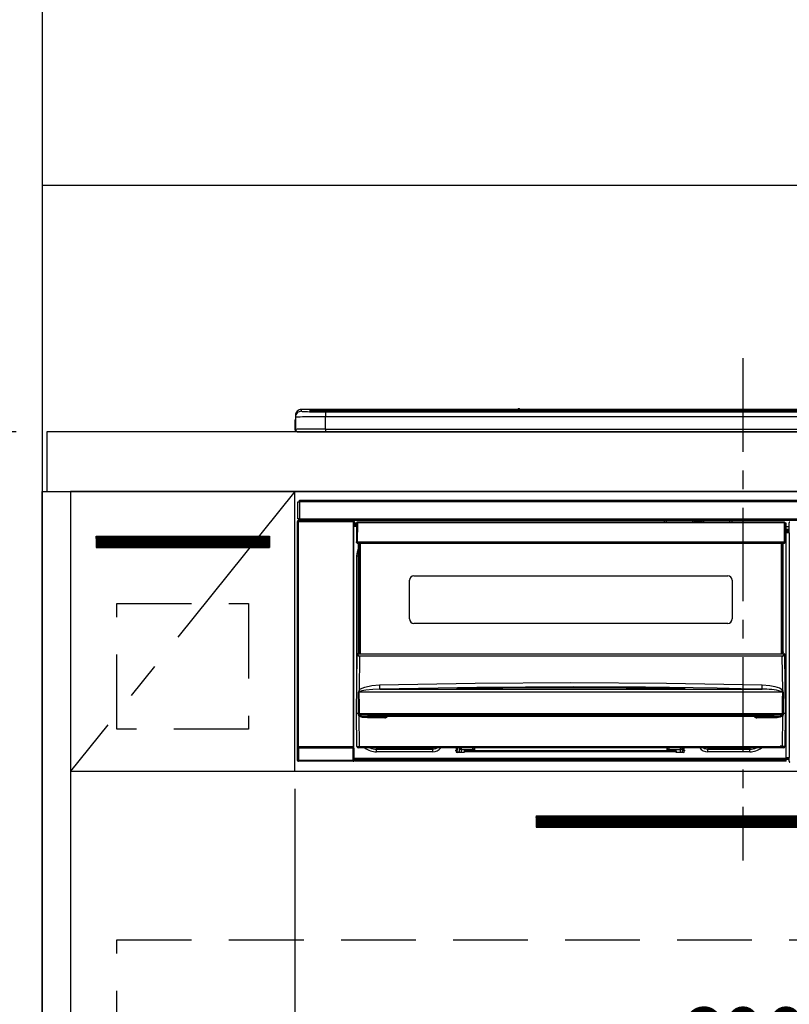
# Model space of a CAD drawing. Extents: x 55896 to 82369, y -13 to 8857.
# Drawn here: x 57664 to 58179, y 2541 to 3199 of the extents above; entities that cross this region are included whole.
import ezdxf

# ---------------------------------------------------------------- set-up
doc = ezdxf.new("R2010")
doc.units = 0
doc.header["$LTSCALE"] = 50
doc.header["$MEASUREMENT"] = 0
doc.linetypes.add('CENTER', pattern=[2, 1.25, -0.25, 0.25, -0.25])
doc.linetypes.add('HIDDEN', pattern=[0.375, 0.25, -0.125])
doc.layers.get('0').update_dxf_attribs({"linetype": 'CONTINUOUS'})
doc.layers.get('DEFPOINTS').update_dxf_attribs({"color": 146, "linetype": 'CONTINUOUS'})
for name, color, linetype in [('111-壁仕上', 3, 'CONTINUOUS'), ('120-キャビネット（外）', 7, 'CONTINUOUS'), ('121-キャビネット（中）', 253, 'HIDDEN'), ('122-扉', 6, 'CONTINUOUS'), ('123-扉向き', 231, 'CENTER'), ('126-甲板', 2, 'CONTINUOUS'), ('150-機器', 8, 'CONTINUOUS'), ('166-寸法B', 11, 'CONTINUOUS'), ('180-補助', 161, 'CONTINUOUS')]:
    doc.layers.add(name, color=color, linetype=linetype)
doc.styles.add('KH001', font='txt')
doc.dimstyles.new('KH1xx015', dxfattribs={"dimscale": 10, "dimtxt": 3.8, "dimasz": 0.8, "dimexe": 0.3, "dimexo": 1.2, "dimgap": 0.5, "dimtad": 3, "dimdec": 1, "dimdsep": 46, "dimlunit": 6, "dimtxsty": 'KH001', "dimblk": 'DOT', "dimcen": 1, "dimdle": 1, "dimclrd": 256, "dimclre": 256, "dimclrt": 256, "dimadec": 0, "dimazin": 0, "dimtfac": 1, "dimtdec": 1, "dimtix": 1, "dimtmove": 2, "dimatfit": 3, "dimldrblk": 'CLOSEDBLANK', "dimfxl": 1, "dimtolj": 1, "dimtzin": 0, "dimlwd": -1, "dimlwe": -1, "dimarcsym": 0})
doc.dimstyles.new('KH1xx030', dxfattribs={"dimscale": 30, "dimtxt": 2, "dimasz": 0.6, "dimexe": 0.3, "dimexo": 1.2, "dimgap": 0.5, "dimtad": 3, "dimdec": 1, "dimdsep": 46, "dimlunit": 6, "dimtxsty": 'KH001', "dimblk": 'DOT', "dimcen": 1, "dimdle": 1, "dimclrd": 256, "dimclre": 256, "dimclrt": 256, "dimadec": 0, "dimazin": 0, "dimtfac": 1, "dimtdec": 1, "dimtix": 1, "dimtmove": 2, "dimatfit": 3, "dimldrblk": 'CLOSEDBLANK', "dimfxl": 1, "dimtolj": 1, "dimtzin": 0, "dimlwd": -1, "dimlwe": -1, "dimarcsym": 0})

# ---------------------------------------------------------------- blocks, each defined once
blk = doc.blocks.new('_Dot')
at = {"color": 0, "linetype": 'ByBlock', "lineweight": -2}
blk.add_line((-0.5, 0), (-1, 0), dxfattribs=at)
at = {"color": 0, "linetype": 'ByBlock', "const_width": 0.5}
blk.add_lwpolyline([(-0.25, 0, 1), (0.25, 0, 1)], format="xyb", close=True, dxfattribs=at)
blk = doc.blocks.new('*D33')
at = {"layer": '166-寸法B', "transparency": 16777216}
for p, q in [((57661.67, 2923.73), (57182.69, 2923.73)), ((57191.69, 2081.73), (57191.69, 2905.73)), ((57661.67, 2063.73), (57182.69, 2063.73))]:
    blk.add_line(p, q, dxfattribs=at)
at = {"layer": 'DEFPOINTS', "color": 0, "transparency": 16777216}
for p in [(57191.69, 2923.73), (57697.67, 2923.73), (57697.67, 2063.73)]:
    blk.add_point(p, dxfattribs=at)
at = {"layer": '166-寸法B', "transparency": 16777216, "xscale": 18, "yscale": 18, "zscale": 18}
for p, rotation in [((57191.69, 2923.73), 90), ((57191.69, 2063.73), 270)]:
    blk.add_blockref('_Dot', p, dxfattribs=dict(at, rotation=rotation))
at = {"layer": '166-寸法B', "transparency": 16777216, "insert": (57141.68, 2493.73), "char_height": 60, "attachment_point": 5, "rotation": 90, "style": 'KH001'}
blk.add_mtext('\\A1;860(910)', dxfattribs=at)
blk = doc.blocks.new('_ClosedBlank')
at = {"color": 0, "linetype": 'ByBlock', "lineweight": -2}
for p, q in [((-1, 0.167), (0, 0)), ((-1, 0.167), (-1, -0.167)), ((0, 0), (-1, -0.167))]:
    blk.add_line(p, q, dxfattribs=at)
blk = doc.blocks.new('*D34')
at = {"layer": '166-寸法B', "transparency": 16777216}
for p, q in [((57607.2, 3763.73), (57182.69, 3763.73)), ((57191.69, 2941.73), (57191.69, 3745.73)), ((57661.67, 2923.73), (57182.69, 2923.73))]:
    blk.add_line(p, q, dxfattribs=at)
at = {"layer": 'DEFPOINTS', "color": 0, "transparency": 16777216}
for p in [(57191.69, 3763.73), (57643.2, 3763.73), (57697.67, 2923.73)]:
    blk.add_point(p, dxfattribs=at)
at = {"layer": '166-寸法B', "transparency": 16777216, "xscale": 18, "yscale": 18, "zscale": 18}
for p, rotation in [((57191.69, 3763.73), 90), ((57191.69, 2923.73), 270)]:
    blk.add_blockref('_Dot', p, dxfattribs=dict(at, rotation=rotation))
at = {"layer": '166-寸法B', "transparency": 16777216, "insert": (57141.68, 3343.73), "char_height": 60, "attachment_point": 5, "rotation": 90, "style": 'KH001'}
blk.add_mtext('\\A1;840(790)', dxfattribs=at)
blk = doc.blocks.new('*D54')
at = {"layer": 'DEFPOINTS', "transparency": 16777216}
for p, q in [((57848.2, 2684.73), (57848.2, 2492.66)), ((58448.2, 2684.73), (58448.2, 2492.66)), ((57856.2, 2495.66), (58440.2, 2495.66))]:
    blk.add_line(p, q, dxfattribs=at)
at = {"layer": 'DEFPOINTS', "color": 0, "transparency": 16777216}
for p in [(57848.2, 2696.73), (58448.2, 2696.73), (58448.2, 2495.66)]:
    blk.add_point(p, dxfattribs=at)
at = {"layer": 'DEFPOINTS', "transparency": 16777216, "xscale": 8, "yscale": 8, "zscale": 8, "rotation": 180}
blk.add_blockref('_Dot', (57848.2, 2495.66), dxfattribs=at)
at = {"layer": 'DEFPOINTS', "transparency": 16777216, "xscale": 8, "yscale": 8, "zscale": 8}
blk.add_blockref('_Dot', (58448.2, 2495.66), dxfattribs=at)
at = {"layer": 'DEFPOINTS', "transparency": 16777216, "insert": (58148.2, 2519.66), "char_height": 38, "attachment_point": 5, "style": 'KH001'}
blk.add_mtext('\\A1;600', dxfattribs=at)
blk = doc.blocks.new('HT-F6S_S')
at = {"layer": '150-機器', "color": 161, "linetype": 'CENTER'}
blk.add_line((0, 49.1), (0, -286.92), dxfattribs=at)
at = {"layer": '150-機器', "color": 13, "linetype": 'Continuous'}
for p, q in [((-295.5, 13.68), (-295.5, 14.93)), ((-150.73, 14.93), (-295.5, 14.93)), ((-150.73, 14.93), (-295.5, 14.93)), ((-295.5, 14.93), (-295.5, 14.93)), ((-290, 14.71), (-290, 13.69)), ((-290, 13.69), (-289.9, 13.68)), ((-289.9, 13.68), (-289.9, 13.68)), ((-289.5, 13.61), (-289.5, 14.21)), ((-289.5, 13.61), (-289.5, 14.21)), ((-284.5, 14.86), (-284.5, 14.36)), ((-284.5, 14.86), (284.5, 14.86)), ((284.5, 14.36), (-284.5, 14.36)), ((-284.5, 13.83), (-284.5, 14.36)), ((234.74, 13.83), (-284, 13.83)), ((279.5, 13.42), (-279.5, 13.42)), ((-279.5, 13.42), (-279.5, 13.42)), ((279.5, 13.42), (-279.5, 13.42)), ((-279.5, 13.25), (-279.5, 9.93)), ((-279.5, 13.25), (279.5, 13.25)), ((-253.25, 13.56), (-253.25, 13.42)), ((-241.25, 13.59), (-252.25, 13.59)), ((-240.25, 13.56), (-240.25, 13.42)), ((-240.25, 13.42), (-240.25, 13.56)), ((-219, 13.56), (-219, 13.42)), ((-207, 13.59), (-218, 13.59)), ((-206, 13.56), (-206, 13.42)), ((-206, 13.42), (-206, 13.56)), ((-200, 13.56), (-200, 13.42)), ((-169, 13.59), (-199, 13.59)), ((-168, 13.56), (-168, 13.42)), ((-168, 13.42), (-168, 13.56)), ((-162, 13.56), (-162, 13.42)), ((-150, 13.59), (-161, 13.59)), ((-150.69, 14.88), (-150.74, 14.89)), ((-150.74, 14.89), (-150.74, 14.89)), ((-150.52, 14.88), (-150.69, 14.88)), ((-150.28, 14.87), (-150.52, 14.88)), ((-150, 14.87), (-150.28, 14.87)), ((-149.72, 14.87), (-150, 14.87)), ((-149.48, 14.88), (-149.72, 14.87)), ((-149.31, 14.88), (-149.48, 14.88)), ((-149.26, 14.89), (-149.31, 14.88)), ((149.27, 14.93), (-149.27, 14.93)), ((149.27, 14.93), (-149.27, 14.93)), ((-149.26, 14.89), (-149.26, 14.89)), ((-149, 13.56), (-149, 13.42)), ((-149, 13.42), (-149, 13.56)), ((-120.66, 13.56), (-120.66, 13.42)), ((-108.66, 13.58), (-119.66, 13.58)), ((-107.66, 13.56), (-107.66, 13.42)), ((-107.66, 13.42), (-107.66, 13.56)), ((-101.66, 13.56), (-101.66, 13.42)), ((-89.66, 13.58), (-100.66, 13.58)), ((-88.66, 13.56), (-88.66, 13.42)), ((-88.66, 13.42), (-88.66, 13.56)), ((-82.66, 13.56), (-82.66, 13.42)), ((-70.66, 13.58), (-81.66, 13.58)), ((-69.66, 13.56), (-69.66, 13.42)), ((-69.66, 13.42), (-69.66, 13.56)), ((-63.66, 13.56), (-63.66, 13.42)), ((-32.66, 13.58), (-62.66, 13.58)), ((-31.66, 13.56), (-31.66, 13.42)), ((-31.66, 13.42), (-31.66, 13.56)), ((-25.66, 13.56), (-25.66, 13.42)), ((-13.66, 13.58), (-24.66, 13.58)), ((-12.66, 13.56), (-12.66, 13.42)), ((-12.66, 13.42), (-12.66, 13.56)), ((19.34, 13.56), (19.34, 13.42)), ((31.34, 13.58), (20.34, 13.58)), ((-299.9, 7.4), (-299.6, 7.4)), ((-299.9, 7.4), (-299.9, 1.5)), ((-299.6, 7.4), (-299.57, 7.73)), ((-299.6, 0.6), (-299.6, 7.4)), ((-299.57, 7.73), (-299.5, 7.97)), ((-299.5, 10.93), (-299.5, 9.68)), ((-299.5, 9.68), (-299.5, 1.5)), ((-279.5, 1.75), (-279.5, 9.93)), ((279.5, 9.93), (-279.5, 9.93)), ((-298.4, 0), (-298, 0)), ((-298, 0), (298, 0)), ((-279.5, 1.75), (-279.5, 0)), ((-279.5, 1.75), (279.5, 1.75)), ((-296.8, -45.78), (296.8, -45.78)), ((-296.8, -46.88), (-296.8, -45.78)), ((-298, -58.28), (-298, -46.98)), ((-298, -46.98), (-296.9, -46.98)), ((-296.9, -46.98), (-296.9, -58.28)), ((-296.9, -46.98), (-296.8, -46.98)), ((296.8, -46.88), (-296.8, -46.88)), ((-296.8, -46.98), (-296.8, -46.88)), ((-296.9, -58.28), (-298, -58.28)), ((-297.37, -58.28), (-297.37, -59.48)), ((-297.31, -59.54), (-297.31, -58.28)), ((-297.14, -58.28), (-297.14, -59.56)), ((-296.8, -58.28), (-296.9, -58.28)), ((-296.8, -58.38), (-296.8, -58.28)), ((-296.8, -59.48), (-296.8, -58.38)), ((-296.8, -58.38), (296.8, -58.38)), ((-298.17, -59.98), (-298, -60.14)), ((-298.17, -219.91), (-298.17, -59.98)), ((-297.5, -60.14), (-298, -60.14)), ((-298, -60.14), (-298, -210.75)), ((-297.5, -59.64), (-297.67, -59.48)), ((-297.67, -59.48), (-297.37, -59.48)), ((-297.5, -60.14), (-297.5, -59.64)), ((-261, -59.64), (-297.5, -59.64)), ((-297.5, -60.14), (-261, -60.14)), ((-297.5, -210.75), (-297.5, -60.14)), ((-297.31, -59.54), (-297.37, -59.48)), ((296.8, -59.48), (-296.8, -59.48)), ((-296.15, -59.57), (-296.15, -59.48)), ((-295.45, -59.57), (-296.15, -59.57)), ((-295.45, -59.57), (-295.45, -59.48)), ((-295.37, -59.48), (-295.45, -59.57)), ((-292.34, -59.6), (-292.57, -59.49)), ((-291.31, -59.61), (-291.34, -59.61)), ((-290.2, -59.55), (-290.31, -59.6)), ((-290.2, -59.48), (-290.2, -59.55)), ((-286.2, -59.55), (-286.2, -59.48)), ((-286.09, -59.6), (-286.2, -59.55)), ((-285.06, -59.61), (-285.09, -59.61)), ((-283.83, -59.49), (-284.06, -59.6)), ((-275.35, -59.48), (-275.25, -59.53)), ((-275.25, -59.53), (-272.75, -59.53)), ((-272.75, -59.48), (-272.75, -59.53)), ((-265.75, -59.53), (-265.75, -59.48)), ((-265.75, -59.53), (-263.25, -59.53)), ((-263.25, -59.53), (-263.15, -59.48)), ((-262.42, -59.48), (-262.42, -59.56)), ((-262.41, -59.48), (-262.42, -59.56)), ((-261.92, -59.48), (-261.92, -59.57)), ((-261.92, -59.57), (-261.42, -59.57)), ((-261.42, -59.48), (-261.42, -59.57)), ((-260.92, -59.56), (-261, -59.64)), ((-261, -59.64), (-261, -60.14)), ((-260.5, -60.14), (-261, -60.14)), ((-261, -60.14), (-261, -210.75)), ((-260.83, -59.48), (-260.92, -59.56)), ((-260.92, -59.48), (-260.92, -59.56)), ((-260.5, -60.14), (-260.33, -59.98)), ((-260.5, -210.75), (-260.5, -60.14)), ((-260.1, -63.4), (-260.34, -63.4)), ((-260.33, -59.98), (-260.33, -63.4)), ((-258.6, -61.3), (-260.1, -61.3)), ((-260.1, -61.3), (-260.1, -61.9)), ((-260.1, -61.9), (-260.1, -62.3)), ((-258.61, -61.9), (-260.1, -61.9)), ((-260.1, -62.3), (-260.1, -62.9)), ((-258.62, -62.3), (-260.1, -62.3)), ((-258.63, -62.9), (-260.1, -62.9)), ((-260.1, -63.4), (-260.1, -62.9)), ((-258.63, -63.4), (-260.1, -63.4)), ((-258.6, -60.99), (-258.77, -73.6)), ((-258.45, -60.64), (-258.43, -60.66)), ((-258.44, -60.85), (-258.45, -60.99)), ((-258.39, -60.71), (-258.44, -60.85)), ((-258.43, -60.66), (-258.39, -60.71)), ((-258.27, -60.66), (-258.39, -60.71)), ((-258.1, -60.64), (-258.27, -60.66)), ((-258.1, -60.99), (-258.27, -73.6)), ((-258.1, -60.5), (-258.1, -60.64)), ((27.7, -60.5), (-258.1, -60.5)), ((-258.1, -60.64), (-258.1, -60.99)), ((27.7, -60.99), (-258.1, -60.99)), ((-52.5, -60.5), (-52.5, -59.48)), ((-51.3, -59.48), (-51.3, -60.5)), ((-35.5, -60.43), (-33.75, -60.43)), ((-35.5, -60.5), (-35.5, -60.43)), ((-33.75, -59.48), (-33.75, -60.5)), ((-32.55, -60.5), (-32.55, -59.48)), ((-27.45, -60.06), (-32.55, -60.06)), ((-27.45, -59.48), (-27.45, -60.5)), ((-26.25, -60.5), (-26.25, -59.48)), ((-26.25, -60.43), (-24.5, -60.43)), ((-24.5, -60.43), (-24.5, -60.5)), ((-8.7, -60.5), (-8.7, -59.48)), ((-7.5, -59.48), (-7.5, -60.5)), ((27.7, -60.99), (27.7, -60.5)), ((27.87, -73.6), (27.7, -60.99)), ((28.37, -73.6), (28.2, -60.99)), ((28.9, -61.3), (28.2, -61.3)), ((28.9, -61.9), (28.21, -61.9)), ((28.9, -62.3), (28.22, -62.3)), ((28.9, -62.9), (28.23, -62.9)), ((28.9, -63.4), (28.23, -63.4)), ((28.9, -61.9), (28.9, -61.3)), ((28.9, -62.3), (28.9, -61.9)), ((28.9, -62.9), (28.9, -62.3)), ((28.9, -63.4), (28.9, -62.9)), ((28.9, -218.4), (28.9, -63.4)), ((30.93, -63.7), (28.9, -63.7)), ((28.9, -65.1), (30.93, -65.1)), ((30.86, -62.01), (30.86, -60.96)), ((31.09, -61.19), (30.86, -60.96)), ((30.93, -62.08), (30.86, -62.01)), ((30.93, -66.48), (30.93, -62.08)), ((30.93, -66.3), (28.9, -66.3)), ((28.9, -66.8), (30.84, -66.8)), ((30.84, -67.01), (28.9, -67.01)), ((28.9, -67.1), (30.93, -67.1)), ((30.94, -67.6), (28.9, -67.6)), ((30.84, -66.58), (30.93, -66.48)), ((30.84, -67.01), (30.84, -66.58)), ((30.93, -67.1), (30.84, -67.01)), ((30.94, -67.6), (30.94, -217.9)), ((-258.77, -73.6), (-258.27, -73.6)), ((-258.63, -74.11), (-258.63, -73.6)), ((-258.27, -73.6), (-258.13, -73.6)), ((-258.13, -73.6), (27.73, -73.6)), ((-258.13, -73.6), (-258.13, -74.11)), ((-258.13, -74.11), (-258.13, -74.6)), ((-258.13, -74.11), (27.73, -74.11)), ((-258.13, -74.6), (27.73, -74.6)), ((-258.1, -80.44), (-257.4, -78.13)), ((-257.4, -147.36), (-257.4, -74.6)), ((-256.9, -74.6), (-256.9, -147.36)), ((-256.65, -148.5), (-256.65, -74.6)), ((-256.15, -74.6), (-256.15, -148.5)), ((25.75, -148.5), (25.75, -74.6)), ((26.25, -148.5), (26.25, -74.6)), ((26.5, -147.36), (26.5, -74.6)), ((27, -147.36), (27, -74.6)), ((27.73, -73.6), (27.87, -73.6)), ((27.73, -74.11), (27.73, -73.6)), ((27.73, -74.6), (27.73, -74.11)), ((27.87, -73.6), (28.37, -73.6)), ((28.23, -74.11), (28.23, -73.6)), ((-258.35, -83), (-258.1, -80.44)), ((-258.35, -163.62), (-258.35, -83)), ((-258.35, -83), (-257.4, -83)), ((-220.2, -96.35), (-10.2, -96.35)), ((-223.2, -125.25), (-223.2, -99.35)), ((-7.2, -99.35), (-7.2, -125.25)), ((-10.2, -128.25), (-220.2, -128.25)), ((-258.7, -188.5), (-258.15, -148.78)), ((-258.15, -148.78), (-258.14, -148.7)), ((-257.94, -148.5), (-257.95, -148.65)), ((-257.94, -148.5), (27.54, -148.5)), ((-257.94, -148.5), (-257.94, -148.5)), ((-257.4, -147.36), (-256.9, -147.36)), ((-257.4, -147.81), (-257.4, -147.36)), ((-256.9, -147.81), (-257.4, -147.81)), ((-257.4, -148.5), (-257.4, -147.81)), ((-256.66, -150.1), (-256.98, -172.82)), ((-256.9, -147.36), (-256.9, -147.81)), ((-256.9, -147.81), (-256.9, -148.5)), ((-256.66, -150.1), (-256.66, -149.96)), ((-256.66, -149.96), (26.26, -149.96)), ((26.26, -150.1), (-256.66, -150.1)), ((26.26, -150.1), (26.26, -149.96)), ((26.58, -172.82), (26.26, -150.1)), ((26.5, -147.36), (27, -147.36)), ((26.5, -147.81), (26.5, -147.36)), ((27, -147.81), (26.5, -147.81)), ((26.5, -148.5), (26.5, -147.81)), ((27, -147.36), (27, -147.81)), ((27, -148.5), (27, -147.81)), ((27.55, -148.65), (27.54, -148.5)), ((27.54, -148.5), (27.54, -148.5)), ((27.74, -148.7), (27.75, -148.78)), ((27.75, -148.78), (28.3, -188.5)), ((-255.88, -171.96), (-253.19, -170.8)), ((-253.19, -170.8), (-248.3, -169.77)), ((-248.3, -169.77), (-243.22, -169.38)), ((-243.22, -169.38), (-179.23, -168.17)), ((-178.2, -171.11), (-243.14, -172.33)), ((-189.21, -171.47), (-115.19, -170.92)), ((-179.23, -168.17), (-115.24, -167.76)), ((-113.25, -170.71), (-178.2, -171.11)), ((-115.24, -167.76), (-51.21, -168.17)), ((-115.19, -170.92), (-70.13, -171.13)), ((-65.25, -170.96), (-113.25, -170.71)), ((-70.13, -171.13), (-41.19, -171.47)), ((-17.25, -171.67), (-65.25, -170.96)), ((-51.21, -168.17), (12.82, -169.38)), ((12.77, -171.39), (12.78, -170.95)), ((12.78, -170.95), (12.79, -170.46)), ((12.79, -170.46), (12.8, -169.93)), ((12.8, -169.93), (12.82, -169.38)), ((12.82, -169.38), (18, -169.78)), ((18, -169.78), (21.24, -170.37)), ((21.24, -170.37), (24.43, -171.42)), ((-257.38, -183.3), (-257.33, -174.3)), ((-256.96, -174.2), (-257, -174.25)), ((-257, -174.25), (-257, -174.29)), ((-257, -174.29), (-257, -174.3)), ((26.6, -174.3), (-257, -174.3)), ((-257, -174.3), (-256.89, -183.29)), ((-256.98, -172.82), (-255.88, -171.96)), ((-256.92, -174.16), (-256.96, -174.2)), ((-256.56, -173.95), (-256.92, -174.16)), ((-256.05, -173.7), (-256.56, -173.95)), ((-255.03, -173.36), (-256.05, -173.7)), ((-252.52, -172.9), (-255.03, -173.36)), ((-247.83, -172.48), (-252.52, -172.9)), ((-243.14, -172.33), (-247.83, -172.48)), ((-243.14, -172.33), (12.74, -172.33)), ((-191.21, -171.75), (-191.21, -171.67)), ((-190.78, -171.83), (-190.87, -171.82)), ((-190.87, -171.82), (-190.87, -171.82)), ((-190.87, -171.82), (-190.82, -171.84)), ((-190.82, -171.84), (-190.78, -171.85)), ((-190.5, -171.86), (-190.78, -171.83)), ((-189.94, -171.88), (-190.5, -171.86)), ((-189.28, -171.88), (-189.94, -171.88)), ((-189.21, -171.88), (-189.28, -171.88)), ((-189.21, -171.5), (-189.21, -171.47)), ((-189.21, -171.57), (-189.21, -171.5)), ((-160.79, -171.55), (-189.21, -171.88)), ((-189.21, -171.67), (-189.21, -171.57)), ((-189.21, -171.79), (-189.21, -171.67)), ((-189.21, -171.87), (-189.21, -171.79)), ((-115.19, -171.34), (-160.79, -171.55)), ((-41.19, -171.88), (-115.19, -171.34)), ((-41.19, -171.47), (-41.19, -171.5)), ((-41.19, -171.5), (-41.19, -171.57)), ((-41.19, -171.57), (-41.19, -171.67)), ((-41.19, -171.67), (-41.19, -171.79)), ((-41.19, -171.79), (-41.19, -171.88)), ((-40.65, -171.88), (-41.19, -171.88)), ((-40.1, -171.87), (-40.65, -171.88)), ((-39.75, -171.85), (-40.1, -171.87)), ((-39.58, -171.83), (-39.75, -171.85)), ((-39.63, -171.86), (-39.57, -171.83)), ((-39.53, -171.82), (-39.58, -171.83)), ((-39.57, -171.83), (-39.53, -171.82)), ((-39.53, -171.82), (-39.53, -171.82)), ((-39.19, -171.67), (-39.19, -171.75)), ((6.75, -172.18), (-17.25, -171.67)), ((12.74, -172.33), (6.75, -172.18)), ((12.74, -172.33), (12.75, -172.24)), ((12.75, -172.04), (12.76, -171.76)), ((12.75, -172.24), (12.75, -172.04)), ((12.76, -171.76), (12.77, -171.39)), ((24.43, -171.42), (25.55, -172.01)), ((25.55, -172.01), (26.58, -172.82)), ((26.1, -173.91), (25.65, -173.7)), ((26.5, -174.15), (26.1, -173.91)), ((26.58, -174.22), (26.5, -174.15)), ((26.53, -179.49), (26.6, -174.3)), ((26.6, -174.26), (26.58, -174.22)), ((26.6, -174.3), (26.6, -174.26)), ((26.93, -174.3), (26.95, -179.5)), ((-257.41, -188.49), (-257.38, -183.3)), ((-256.89, -183.29), (-256.85, -188.49)), ((26.45, -188.49), (26.53, -179.49)), ((26.95, -179.5), (27.01, -188.49)), ((-258.39, -210.51), (-258.7, -188.5)), ((-257.41, -188.5), (-258.7, -188.5)), ((-257.4, -188.49), (-257.41, -188.49)), ((-257.41, -188.49), (-257.41, -188.49)), ((-257.41, -188.49), (-257.41, -188.49)), ((-257.41, -188.5), (-257.41, -188.49)), ((-257.4, -188.5), (-257.41, -188.5)), ((-257.41, -188.5), (-257.41, -188.5)), ((-257.39, -188.49), (-257.4, -188.49)), ((-257.4, -188.49), (-257.4, -188.49)), ((-257.4, -188.49), (-257.4, -188.49)), ((-257.4, -188.49), (-257.4, -188.49)), ((-257.4, -188.49), (-257.4, -188.49)), ((-257.39, -188.49), (-257.4, -188.5)), ((-257.31, -188.34), (-257.28, -188.25)), ((-257.31, -188.5), (-257.31, -188.34)), ((-257.31, -188.51), (-257.31, -188.5)), ((-257.31, -189.51), (-257.31, -188.51)), ((-257.28, -189.71), (-257.31, -189.51)), ((-257.28, -188.25), (-257.26, -188.18)), ((-257.18, -190), (-257.28, -189.71)), ((-257.26, -188.18), (-257.22, -188.13)), ((-257.22, -188.13), (-257.2, -188.1)), ((-257.2, -188.1), (-257.18, -188.09)), ((-257.18, -188.09), (-257.17, -188.09)), ((-257.18, -190), (-256.89, -210.51)), ((-256.58, -190.49), (-257.18, -190)), ((-257.17, -188.09), (-257.15, -188.09)), ((-257.15, -188.09), (-257.14, -188.1)), ((-257.14, -188.1), (-257.11, -188.12)), ((-257.11, -188.12), (-257.07, -188.2)), ((-257.07, -188.2), (-257.06, -188.22)), ((-257.06, -188.22), (-257.06, -188.51)), ((-257.06, -188.51), (-257.06, -189.51)), ((-257.06, -189.51), (26.66, -189.51)), ((-256.88, -188.49), (-256.89, -188.49)), ((-256.85, -188.5), (-256.88, -188.49)), ((-256.85, -188.49), (-256.85, -188.49)), ((-256.85, -188.49), (-256.85, -188.5)), ((-256.85, -188.5), (26.45, -188.5)), ((-254.76, -191.14), (-256.58, -190.49)), ((20.84, -190.5), (-251.24, -190.5)), ((-251.24, -190.5), (-251.24, -191.49)), ((-239.7, -190.5), (-239.7, -191.49)), ((9.3, -191.49), (9.3, -190.5)), ((20.84, -191.49), (20.84, -190.5)), ((25.95, -190.61), (24.84, -191.02)), ((26.6, -190.2), (25.95, -190.61)), ((26.45, -188.5), (26.45, -188.49)), ((26.45, -188.49), (26.45, -188.49)), ((26.45, -188.49), (26.46, -188.49)), ((26.46, -188.49), (26.46, -188.49)), ((26.46, -188.49), (26.47, -188.49)), ((26.47, -188.49), (26.48, -188.49)), ((26.48, -188.49), (26.48, -188.49)), ((26.48, -188.49), (26.49, -188.49)), ((26.49, -188.49), (26.49, -188.49)), ((26.49, -188.49), (26.5, -188.49)), ((26.49, -210.51), (26.78, -190)), ((26.78, -190), (26.6, -190.2)), ((26.66, -188.22), (26.71, -188.13)), ((26.66, -188.5), (26.66, -188.22)), ((26.66, -188.51), (26.66, -188.5)), ((26.66, -188.53), (26.66, -188.51)), ((26.66, -189.51), (26.66, -188.53)), ((26.71, -188.13), (26.73, -188.1)), ((26.73, -188.1), (26.75, -188.09)), ((26.75, -188.09), (26.76, -188.09)), ((26.76, -188.09), (26.78, -188.09)), ((26.78, -188.09), (26.79, -188.1)), ((26.79, -188.1), (26.82, -188.12)), ((26.82, -188.12), (26.87, -188.22)), ((26.87, -188.22), (26.91, -188.34)), ((26.91, -188.34), (26.91, -188.5)), ((26.91, -188.5), (26.91, -189.51)), ((26.99, -188.49), (26.99, -188.49)), ((26.99, -188.49), (27, -188.49)), ((27, -188.5), (26.99, -188.49)), ((27, -188.49), (27, -188.49)), ((27, -188.49), (27, -188.49)), ((27, -188.49), (27, -188.49)), ((27, -188.49), (27.01, -188.49)), ((27.01, -188.5), (27, -188.5)), ((27.01, -188.49), (27.01, -188.49)), ((27.01, -188.49), (27.01, -188.49)), ((27.01, -188.49), (27.01, -188.5)), ((28.3, -188.5), (27.01, -188.5)), ((27.01, -188.5), (27.01, -188.5)), ((28.3, -188.5), (27.99, -210.51)), ((-251.24, -191.49), (-254.76, -191.14)), ((-239.7, -191.49), (-251.24, -191.49)), ((20.84, -191.49), (9.3, -191.49)), ((22.85, -191.39), (20.84, -191.49)), ((24.84, -191.02), (22.85, -191.39)), ((-298, -210.75), (-298.06, -210.81)), ((-297.5, -210.75), (-298, -210.75)), ((-297.5, -210.75), (-297.5, -211.25)), ((-261, -210.75), (-297.5, -210.75)), ((-261, -211.25), (-261, -210.75)), ((-260.5, -210.75), (-261, -210.75)), ((-260.44, -210.81), (-260.5, -210.75)), ((-256.89, -210.51), (26.49, -210.51)), ((-256.89, -211.5), (-256.89, -210.51)), ((26.49, -211.5), (26.49, -210.51)), ((-298.07, -219.82), (-298.07, -211.81)), ((-298.07, -211.81), (-297.57, -211.81)), ((-260.93, -211.81), (-297.57, -211.81)), ((-297.57, -211.81), (-297.57, -219.82)), ((-297.56, -211.31), (-297.5, -211.25)), ((-297.56, -211.31), (-260.94, -211.31)), ((-297.5, -211.25), (-261, -211.25)), ((-261, -211.25), (-260.94, -211.31)), ((-260.93, -211.81), (-260.43, -211.81)), ((-260.93, -219.82), (-260.93, -211.81)), ((-260.43, -211.81), (-260.43, -219.82)), ((-256.89, -211.5), (-257.39, -211.5)), ((26.49, -211.5), (-256.89, -211.5)), ((-247.34, -211.51), (-247.39, -211.5)), ((-245.25, -211.72), (-247.34, -211.51)), ((-245.25, -211.5), (-245.25, -211.72)), ((-207.65, -211.72), (-245.25, -211.72)), ((-245.25, -211.72), (-245.25, -212.45)), ((-245.25, -212.45), (-207.65, -212.45)), ((-245.25, -214.1), (-245.25, -212.45)), ((-207.65, -214.1), (-245.25, -214.1)), ((-206.54, -211.5), (-207.65, -211.72)), ((-207.65, -211.5), (-207.65, -211.72)), ((-207.65, -211.72), (-207.65, -212.45)), ((-207.65, -212.45), (-205.56, -212.04)), ((-207.65, -214.1), (-207.65, -212.45)), ((-205.56, -212.04), (-204.76, -211.5)), ((-192.15, -213), (-191.65, -213)), ((-192.15, -213.6), (-192.15, -213)), ((-192.12, -213.13), (-191.79, -213.04)), ((-191.79, -213.04), (-191.4, -213)), ((-191.65, -213), (-191.65, -211.5)), ((-191.05, -213), (-191.65, -213)), ((-191.4, -214.1), (-191.4, -213)), ((-191.4, -214.1), (-189.64, -214.1)), ((-186.55, -214.6), (-191.15, -214.6)), ((-191.05, -213), (-191.05, -211.5)), ((-189.67, -211.71), (-189.67, -211.5)), ((-189.64, -214.12), (-189.67, -211.71)), ((-188.69, -211.5), (-188.67, -212.7)), ((-188.67, -212.7), (-180.7, -212.7)), ((-188.67, -212.7), (-188.67, -212.7)), ((-188.67, -212.7), (-188.64, -214.6)), ((-186.55, -213.5), (-186.55, -214.1)), ((-44.65, -213.5), (-186.55, -213.5)), ((-186.55, -214.1), (-186.55, -214.6)), ((-44.65, -214.1), (-186.55, -214.1)), ((-180.7, -212.7), (-180.7, -211.5)), ((-180.7, -213.5), (-180.7, -212.7)), ((-179.7, -211.5), (-179.7, -211.7)), ((-179.7, -211.7), (-179.7, -213.5)), ((-50.7, -211.7), (-50.7, -211.5)), ((-50.7, -213.5), (-50.7, -211.7)), ((-49.7, -211.5), (-49.7, -212.7)), ((-49.7, -212.7), (-41.73, -212.7)), ((-49.7, -212.7), (-49.7, -213.5)), ((-44.65, -213.5), (-44.65, -214.1)), ((-44.65, -214.6), (-44.65, -214.1)), ((-40.05, -214.6), (-44.65, -214.6)), ((-41.76, -214.6), (-41.73, -212.7)), ((-41.73, -212.7), (-41.71, -211.5)), ((-41.73, -212.7), (-41.73, -212.7)), ((-40.73, -211.71), (-40.76, -214.12)), ((-40.76, -214.1), (-39.18, -214.1)), ((-40.73, -211.5), (-40.73, -211.71)), ((-40.15, -211.5), (-40.15, -213)), ((-40.15, -213), (-39.55, -213)), ((-39.55, -211.5), (-39.55, -213)), ((-39.55, -213), (-39.05, -213)), ((-39.05, -213), (-39.05, -213.6)), ((-26.44, -211.5), (-25.64, -212.04)), ((-25.64, -212.04), (-23.55, -212.45)), ((-23.55, -211.72), (-24.66, -211.5)), ((-23.55, -211.5), (-23.55, -211.72)), ((4.55, -211.72), (-23.55, -211.72)), ((-23.55, -211.72), (-23.55, -212.45)), ((-23.55, -212.45), (4.55, -212.45)), ((-23.55, -214.1), (-23.55, -212.45)), ((4.55, -214.1), (-23.55, -214.1)), ((4.55, -211.5), (4.55, -211.72)), ((6.64, -211.51), (4.55, -211.72)), ((4.55, -211.72), (4.55, -212.45)), ((4.55, -214.1), (4.55, -212.45)), ((6.69, -211.5), (6.64, -211.51)), ((26.99, -211.5), (26.49, -211.5)), ((-298.17, -219.91), (-298.07, -219.82)), ((-298.07, -219.82), (-297.57, -219.82)), ((-297.57, -220.32), (-297.67, -220.41)), ((-271.4, -220.41), (-297.67, -220.41)), ((-297.57, -219.82), (-297.57, -220.32)), ((-297.57, -219.82), (-260.93, -219.82)), ((-260.93, -220.32), (-297.57, -220.32)), ((-271.4, -220.5), (-271.4, -220.41)), ((-261.4, -220.5), (-271.4, -220.5)), ((-260.83, -220.41), (-261.4, -220.41)), ((-261.4, -220.41), (-261.4, -220.5)), ((-260.93, -219.82), (-260.43, -219.82)), ((-260.93, -219.82), (-260.93, -220.32)), ((-260.83, -220.41), (-260.93, -220.32)), ((-260.43, -219.82), (-260.33, -219.91)), ((-260.34, -218.4), (-260.1, -218.4)), ((-260.33, -218.4), (-260.33, -219.91)), ((-260.1, -218.4), (28.9, -218.4)), ((-260.1, -218.9), (-260.1, -218.4)), ((-260.1, -218.9), (-260.1, -219.5)), ((28.9, -218.9), (-260.1, -218.9)), ((28.9, -219.5), (-260.1, -219.5)), ((-260.1, -219.5), (-260.1, -219.9)), ((28.9, -219.9), (-260.1, -219.9)), ((-260.1, -219.9), (-260.1, -220.5)), ((28.9, -220.5), (-260.1, -220.5)), ((28.9, -217.9), (30.94, -217.9)), ((28.9, -218.9), (28.9, -218.4)), ((30.93, -218.4), (28.9, -218.4)), ((28.9, -218.49), (30.84, -218.49)), ((28.9, -219.5), (28.9, -218.9)), ((28.9, -219.1), (30.84, -219.1)), ((28.9, -219.9), (28.9, -219.5)), ((28.9, -220.5), (28.9, -219.9)), ((30.93, -218.4), (30.84, -218.49)), ((30.84, -220.49), (30.84, -218.49)), ((30.84, -220.49), (31.2, -220.13))]:
    blk.add_line(p, q, dxfattribs=at)
for points in [[(-295.5, 13.68), (-295.38, 13.63), (-295.12, 13.59)], [(-295.12, 13.59), (-294.57, 13.54), (-293.78, 13.49), (-292.77, 13.44), (-291.55, 13.4), (-290.15, 13.36), (-288.57, 13.33), (-286.86, 13.3), (-285.03, 13.28), (-283.12, 13.27), (-281.14, 13.26), (-279.5, 13.25)], [(-279.5, 9.93), (-281.99, 9.93), (-284.45, 9.92), (-286.83, 9.91), (-289.09, 9.9), (-291.2, 9.88), (-293.13, 9.86), (-294.85, 9.84), (-296.33, 9.81), (-297.55, 9.79), (-298.48, 9.76), (-299.12, 9.73), (-299.45, 9.7), (-299.5, 9.68)], [(-279.5, 1.75), (-281.99, 1.75), (-284.45, 1.74), (-286.83, 1.73), (-289.09, 1.72), (-291.2, 1.7), (-293.13, 1.68), (-294.85, 1.66), (-296.33, 1.64), (-297.55, 1.61), (-298.48, 1.58), (-299.12, 1.55), (-299.45, 1.52), (-299.5, 1.5)], [(-297.67, -59.48), (-297.73, -59.49), (-297.79, -59.5), (-297.85, -59.52), (-297.91, -59.54), (-297.96, -59.58), (-298.01, -59.62), (-298.05, -59.66), (-298.09, -59.71), (-298.12, -59.77), (-298.14, -59.82), (-298.16, -59.88), (-298.16, -59.95), (-298.17, -59.98)], [(-297.31, -59.54), (-297.14, -59.56)], [(-297.14, -59.56), (-297.12, -59.56), (-297.08, -59.56), (-297.03, -59.56), (-296.96, -59.56), (-296.89, -59.57), (-296.8, -59.57), (-296.7, -59.57), (-296.59, -59.57), (-296.47, -59.57), (-296.35, -59.57), (-296.23, -59.57), (-296.15, -59.57)], [(-292.57, -59.49), (-292.58, -59.49), (-292.6, -59.49), (-292.64, -59.49), (-292.7, -59.49), (-292.77, -59.48), (-292.85, -59.48), (-292.94, -59.48), (-293.04, -59.48), (-293.15, -59.48), (-293.27, -59.48), (-293.39, -59.48), (-293.51, -59.48), (-293.57, -59.48)], [(-292.34, -59.6), (-292.33, -59.6), (-292.3, -59.61), (-292.26, -59.61), (-292.21, -59.61), (-292.14, -59.61), (-292.06, -59.61), (-291.97, -59.61), (-291.87, -59.61), (-291.76, -59.61), (-291.64, -59.61), (-291.52, -59.61), (-291.39, -59.61), (-291.34, -59.61)], [(-291.31, -59.61), (-291.18, -59.61), (-291.06, -59.61), (-290.94, -59.61), (-290.83, -59.61), (-290.72, -59.61), (-290.62, -59.61), (-290.54, -59.61), (-290.46, -59.61), (-290.4, -59.61), (-290.36, -59.61), (-290.32, -59.61), (-290.31, -59.6), (-290.31, -59.6)], [(-290.2, -59.55), (-290.19, -59.55), (-290.15, -59.56), (-290.07, -59.56), (-289.97, -59.56), (-289.84, -59.56), (-289.69, -59.56), (-289.51, -59.56), (-289.31, -59.57), (-289.09, -59.57), (-288.86, -59.57), (-288.62, -59.57), (-288.38, -59.57), (-288.13, -59.57), (-287.88, -59.57), (-287.63, -59.57), (-287.4, -59.57), (-287.18, -59.57), (-286.97, -59.56), (-286.78, -59.56), (-286.62, -59.56), (-286.48, -59.56), (-286.36, -59.56), (-286.28, -59.56), (-286.23, -59.55), (-286.2, -59.55), (-286.2, -59.55)], [(-286.09, -59.6), (-286.08, -59.6), (-286.06, -59.61), (-286.02, -59.61), (-285.96, -59.61), (-285.9, -59.61), (-285.81, -59.61), (-285.72, -59.61), (-285.62, -59.61), (-285.51, -59.61), (-285.39, -59.61), (-285.27, -59.61), (-285.15, -59.61), (-285.09, -59.61)], [(-285.06, -59.61), (-284.94, -59.61), (-284.81, -59.61), (-284.69, -59.61), (-284.58, -59.61), (-284.48, -59.61), (-284.38, -59.61), (-284.29, -59.61), (-284.22, -59.61), (-284.16, -59.61), (-284.11, -59.61), (-284.08, -59.61), (-284.06, -59.6), (-284.06, -59.6)], [(-282.83, -59.48), (-282.96, -59.48), (-283.08, -59.48), (-283.2, -59.48), (-283.31, -59.48), (-283.42, -59.48), (-283.51, -59.48), (-283.6, -59.48), (-283.67, -59.49), (-283.74, -59.49), (-283.78, -59.49), (-283.81, -59.49), (-283.83, -59.49), (-283.83, -59.49)], [(-272.75, -59.53), (-272.72, -59.54), (-272.64, -59.54), (-272.51, -59.54), (-272.32, -59.55), (-272.09, -59.55), (-271.81, -59.55), (-271.49, -59.56), (-271.14, -59.56), (-270.76, -59.56), (-270.35, -59.56), (-269.93, -59.56), (-269.5, -59.56), (-269.06, -59.56), (-268.63, -59.56), (-268.2, -59.56), (-267.79, -59.56), (-267.41, -59.56), (-267.05, -59.56), (-266.73, -59.55), (-266.45, -59.55), (-266.21, -59.55), (-266.01, -59.55), (-265.87, -59.54), (-265.79, -59.54), (-265.75, -59.53), (-265.75, -59.53)], [(-260.33, -59.98), (-260.34, -59.92), (-260.35, -59.86), (-260.37, -59.8), (-260.4, -59.74), (-260.43, -59.69), (-260.47, -59.64), (-260.51, -59.6), (-260.56, -59.56), (-260.62, -59.53), (-260.68, -59.51), (-260.74, -59.49), (-260.8, -59.48), (-260.83, -59.48)], [(31.36, -60.46), (31.3, -60.47), (31.24, -60.48), (31.18, -60.5), (31.12, -60.52), (31.07, -60.56), (31.02, -60.6), (30.98, -60.64), (30.94, -60.69), (30.91, -60.75), (30.89, -60.81), (30.87, -60.87), (30.86, -60.93), (30.86, -60.96)], [(30.94, -67.6), (30.94, -67.54), (30.94, -67.48), (30.94, -67.42), (30.94, -67.36), (30.94, -67.31), (30.94, -67.26), (30.94, -67.22), (30.94, -67.18), (30.94, -67.15), (30.93, -67.13), (30.93, -67.11), (30.93, -67.1), (30.93, -67.1)], [(-258.15, -148.78), (-258.14, -148.95), (-258.1, -149.11), (-258.05, -149.27), (-257.97, -149.42), (-257.87, -149.55), (-257.76, -149.68), (-257.62, -149.79), (-257.47, -149.89), (-257.31, -149.97), (-257.14, -150.03), (-256.96, -150.08), (-256.77, -150.1), (-256.66, -150.1)], [(-257.95, -148.65), (-257.94, -148.81), (-257.91, -148.97), (-257.86, -149.13), (-257.8, -149.28), (-257.71, -149.42), (-257.61, -149.54), (-257.49, -149.66), (-257.36, -149.75), (-257.22, -149.84), (-257.07, -149.9), (-256.92, -149.94), (-256.76, -149.96), (-256.66, -149.96)], [(26.26, -149.96), (26.43, -149.95), (26.59, -149.92), (26.74, -149.87), (26.89, -149.8), (27.02, -149.71), (27.15, -149.61), (27.26, -149.49), (27.35, -149.36), (27.43, -149.21), (27.49, -149.06), (27.52, -148.9), (27.54, -148.74), (27.55, -148.65)], [(26.26, -150.1), (26.45, -150.09), (26.63, -150.06), (26.81, -150.01), (26.98, -149.94), (27.14, -149.85), (27.28, -149.75), (27.41, -149.63), (27.52, -149.5), (27.61, -149.35), (27.67, -149.2), (27.72, -149.04), (27.74, -148.88), (27.75, -148.78)], [(-258.39, -210.51), (-258.38, -210.52), (-258.34, -210.52), (-258.29, -210.52), (-258.21, -210.52), (-258.1, -210.52), (-257.99, -210.52), (-257.85, -210.52), (-257.7, -210.52), (-257.53, -210.52), (-257.36, -210.52), (-257.18, -210.52), (-256.99, -210.51), (-256.89, -210.51)], [(26.49, -210.51), (26.68, -210.52), (26.86, -210.52), (27.04, -210.52), (27.21, -210.52), (27.37, -210.52), (27.52, -210.52), (27.64, -210.52), (27.75, -210.52), (27.85, -210.52), (27.92, -210.52), (27.96, -210.52), (27.99, -210.51), (27.99, -210.51), (27.97, -210.51), (27.92, -210.51), (27.86, -210.51), (27.77, -210.5), (27.66, -210.5), (27.53, -210.5), (27.39, -210.5), (27.23, -210.49), (27.07, -210.49), (26.89, -210.49), (26.7, -210.49), (26.52, -210.49), (26.33, -210.48), (26.15, -210.48), (25.97, -210.48), (25.8, -210.48), (25.64, -210.48), (25.49, -210.48), (25.36, -210.48), (25.24, -210.48), (25.15, -210.48), (25.08, -210.48), (25.03, -210.48), (25, -210.48), (24.99, -210.49)], [(-298.06, -210.81), (-298.06, -210.82), (-298.06, -210.84), (-298.06, -210.88), (-298.06, -210.93), (-298.07, -211), (-298.07, -211.08), (-298.07, -211.17), (-298.07, -211.27), (-298.07, -211.38), (-298.07, -211.5), (-298.07, -211.62), (-298.07, -211.75), (-298.07, -211.81)], [(-297.56, -211.31), (-297.56, -211.31), (-297.56, -211.32), (-297.56, -211.34), (-297.56, -211.37), (-297.57, -211.4), (-297.57, -211.44), (-297.57, -211.49), (-297.57, -211.54), (-297.57, -211.6), (-297.57, -211.65), (-297.57, -211.71), (-297.57, -211.78), (-297.57, -211.81)], [(-260.93, -211.81), (-260.93, -211.74), (-260.93, -211.68), (-260.93, -211.62), (-260.93, -211.57), (-260.93, -211.51), (-260.93, -211.47), (-260.93, -211.42), (-260.94, -211.39), (-260.94, -211.36), (-260.94, -211.33), (-260.94, -211.32), (-260.94, -211.31), (-260.94, -211.31)], [(-260.43, -211.81), (-260.43, -211.68), (-260.43, -211.56), (-260.43, -211.44), (-260.43, -211.33), (-260.43, -211.22), (-260.43, -211.13), (-260.43, -211.04), (-260.44, -210.97), (-260.44, -210.91), (-260.44, -210.86), (-260.44, -210.83), (-260.44, -210.81), (-260.44, -210.81)], [(-189.64, -214.12), (-189.63, -214.26), (-189.6, -214.39), (-189.56, -214.52), (-189.53, -214.6)], [(-40.87, -214.6), (-40.82, -214.47), (-40.79, -214.34), (-40.77, -214.21), (-40.76, -214.12)], [(-298.17, -219.91), (-298.16, -219.98), (-298.15, -220.04), (-298.13, -220.1), (-298.1, -220.15), (-298.07, -220.21), (-298.03, -220.25), (-297.99, -220.3), (-297.94, -220.33), (-297.88, -220.36), (-297.82, -220.39), (-297.76, -220.4), (-297.7, -220.41), (-297.67, -220.41)], [(-260.83, -220.41), (-260.77, -220.41), (-260.71, -220.4), (-260.65, -220.38), (-260.59, -220.35), (-260.54, -220.32), (-260.49, -220.28), (-260.45, -220.23), (-260.41, -220.18), (-260.38, -220.13), (-260.36, -220.07), (-260.34, -220.01), (-260.34, -219.95), (-260.33, -219.91)], [(30.84, -220.49), (30.84, -220.55), (30.85, -220.62), (30.87, -220.67), (30.9, -220.73), (30.93, -220.78), (30.97, -220.83), (31.02, -220.88), (31.07, -220.91), (31.12, -220.94), (31.18, -220.97), (31.24, -220.98), (31.3, -220.99), (31.34, -220.99)], [(30.93, -218.4), (30.93, -218.39), (30.93, -218.38), (30.94, -218.36), (30.94, -218.33), (30.94, -218.3), (30.94, -218.26), (30.94, -218.21), (30.94, -218.16), (30.94, -218.1), (30.94, -218.05), (30.94, -217.99), (30.94, -217.92), (30.94, -217.9)]]:
    blk.add_lwpolyline(points, dxfattribs=at)
for centre, radius, start, end in [((-295.5, 10.93), 4, 89.9901, 179.99014), ((-295.5, 9.68), 4, 89.98993, 179.99075), ((-285.88, -37.56), 52.43, 88.49188, 94.50719), ((-290, 14.21), 0.5, 0.00977, 90.00923), ((-282.09, 117.05), 103.66, 265.64518, 271.43408), ((-285.56, -35.83), 50.2, 88.79358, 94.50522), ((-285.25, -34.02), 47.87, 88.50461, 94.49434), ((-252.5, 4.02), 9.57, 88.50448, 94.49441), ((-241, 4.01), 9.57, 85.50568, 91.49538), ((-218.25, 4.01), 9.57, 88.50473, 94.49421), ((-206.75, 4.01), 9.57, 85.50579, 91.49527), ((-199.25, 4.01), 9.57, 88.5047, 94.49428), ((-168.75, 4.01), 9.57, 85.50579, 91.49527), ((-161.25, 4.01), 9.57, 88.50488, 94.49405), ((-150, 14.59), 0.801, 22.05776, 157.94224), ((-149.75, 4.01), 9.57, 85.50595, 91.49512), ((-119.91, 4.01), 9.57, 88.50467, 94.4944), ((-108.41, 4.01), 9.57, 85.50566, 91.4953), ((-100.91, 4.01), 9.57, 88.50474, 94.49431), ((-89.41, 4.01), 9.57, 85.50566, 91.4953), ((-81.91, 4.01), 9.57, 88.50474, 94.49431), ((-70.41, 4.01), 9.57, 85.50569, 91.49526), ((-62.91, 4.01), 9.57, 88.50464, 94.49442), ((-32.41, 4.01), 9.57, 85.50568, 91.49528), ((-24.91, 4.01), 9.57, 88.5047, 94.49434), ((-13.41, 4.01), 9.57, 85.50564, 91.4953), ((20.09, 4.01), 9.57, 88.5047, 94.49434), ((-297.9, 7.4), 2, 143.13047, 179.99996), ((-298.4, 1.5), 1.5, 180.03496, 216.83381), ((-298.4, 1.5), 1.5, 216.8699, 270), ((-298, 1.5), 1.5, 179.99996, 270), ((-297.5, -60.14), 0.5, 90.00565, 179.99307), ((-262.05, -45.24), 14.33, 268.50041, 270.49983), ((-261.29, -44.94), 14.63, 269.51619, 271.47503), ((-261, -60.14), 0.5, 0.00887, 89.99241), ((-258.1, -61), 0.5, 134.625, 179.25), ((-258.5, -62.64), 1.65, 88.52144, 93.60038), ((-258.1, -61), 0.5, 90, 134.625), ((-258.5, -89.6), 28.61, 89.20649, 89.91436), ((27.7, -61), 0.5, 0.75, 90), ((27.95, -70.54), 9.55, 88.49929, 91.50071), ((-258.13, -74.1), 0.5, 180.75, 270), ((-258.38, -64.55), 9.56, 268.5012, 271.4988), ((27.98, -64.55), 9.56, 268.50115, 271.49885), ((27.73, -74.1), 0.5, 270, 359.25), ((-220.2, -99.35), 3, 90, 180), ((-10.2, -99.35), 3, 0, 90), ((-220.2, -125.25), 3, 180, 270), ((-10.2, -125.25), 3, 270, 0), ((-257.97, -148.82), 0.178, 81.575, 167.88587), ((-257.94, -148.7), 0.2, 90, 179.2), ((27.54, -148.7), 0.2, 0.8, 90), ((27.57, -148.82), 0.178, 12.11617, 98.42446), ((2244.1, -108.32), 2488.07, 181.40639, 181.4743), ((-252.51, -174.65), 4.83, 157.68858, 175.88464), ((-260.14, -54.81), 119.52, 271.34487, 271.50215), ((-68.8, 23.5), 271.94, 226.21155, 226.48249), ((-189.62, -177.72), 6.26, 86.29074, 104.77121), ((-191.2, -172.67), 1, 57.13881, 90.86392), ((-189.8, -165.63), 6.28, 256.96048, 275.34412), ((-191.2, -172.75), 1, 64.70775, 90.85513), ((-40.78, -177.76), 6.3, 75.29124, 93.64679), ((-40.6, -165.69), 6.22, 264.56823, 283.12718), ((-39.2, -172.67), 1, 89.13566, 123.07605), ((-39.2, -172.75), 1, 89.14385, 115.73589), ((14.59, -216.31), 44.02, 75.44837, 92.40406), ((-160.55, 22.4), 270.42, 313.51606, 313.78852), ((22, -174.68), 4.94, 4.3199, 22.10661), ((29.72, -55.3), 119.04, 268.49752, 268.65544), ((-257.63, -188.28), 0.318, 317.22422, 348.57438), ((-257.44, -250.44), 61.92, 89.64986, 89.88345), ((-257.46, -249.77), 60.26, 89.62649, 89.86083), ((-203.72, -258.83), 87.15, 127.57186, 127.83503), ((-256.64, -188.14), 0.428, 190.1652, 233.6115), ((-256.7, -189.43), 0.368, 193.82882, 244.64508), ((-257.19, -160.87), 27.62, 270.61144, 270.69547), ((-252.51, -178.45), 12.12, 248.95421, 276.03616), ((-239.7, -189.49), 2, 270, 329.53705), ((9.3, -189.49), 2, 210.46295, 270), ((22.34, -180.19), 10.42, 261.70164, 293.30802), ((26.45, -188.41), 0.0881, 271.28175, 301.5052), ((26.35, -189.47), 0.312, 290.35508, 351.16841), ((-25.48, -257.29), 85.19, 52.16341, 52.43263), ((26.05, -188.03), 0.638, 314.25531, 342.68186), ((27.04, -251.68), 63.19, 90.1154, 90.3444), ((27.06, -249.77), 60.25, 90.13918, 90.37353), ((25.8, -189.48), 1.11, 331.96409, 358.4367), ((27.19, -188.3), 0.284, 189.24744, 223.78303), ((-297.5, -210.75), 0.5, 180.00523, 270), ((-261, -210.75), 0.5, 270.00547, 359.99283), ((-257.39, -210.5), 1, 180.8, 270), ((26.99, -210.5), 1, 270, 359.2), ((-297.56, -210.81), 0.5, 180.00886, 269.99114), ((-260.94, -210.81), 0.5, 270.0069, 359.99651), ((-245.54, -202.11), 11.99, 231.51043, 271.4081), ((-245.62, -202.93), 9.53, 244.06687, 272.19748), ((-207.24, -208.11), 6.01, 266.06009, 325.64393), ((-191.15, -213.6), 1, 180, 270), ((-191.9, -214.1), 0.5, 307.66597, 0), ((-188.67, -211.7), 1, 180.8, 270), ((-180.7, -211.7), 1, 270, 0), ((-179.9, -213.43), 0.5, 0, 66.42182), ((-50.5, -213.43), 0.5, 113.57818, 180), ((-49.7, -211.7), 1, 180, 270), ((-41.73, -211.7), 1, 270, 359.2), ((-40.05, -213.6), 1, 270, 0), ((-23.96, -208.11), 6.01, 214.35635, 273.93959), ((4.92, -202.93), 9.53, 267.80261, 295.93301), ((4.84, -202.11), 11.99, 268.59158, 308.48991), ((-297.57, -219.82), 0.5, 180.00766, 269.99405), ((-260.93, -219.82), 0.5, 270.00789, 359.9904)]:
    blk.add_arc(centre, radius, start, end, dxfattribs=at)
blk = doc.blocks.new('*D157')
at = {"layer": '166-寸法B', "linetype": 'ByBlock', "transparency": 16777216}
for p, q in [((57643.2, 4463.73), (57047.69, 4463.73)), ((57056.69, 4445.73), (57056.69, 2081.73)), ((57643.2, 2063.73), (57047.69, 2063.73))]:
    blk.add_line(p, q, dxfattribs=at)
at = {"layer": 'DEFPOINTS', "color": 0, "transparency": 16777216}
for p in [(57679.2, 4463.73), (57056.69, 2063.73), (57679.2, 2063.73)]:
    blk.add_point(p, dxfattribs=at)
at = {"layer": '166-寸法B', "transparency": 16777216, "xscale": 18, "yscale": 18, "zscale": 18}
for p, rotation in [((57056.69, 4463.73), 90), ((57056.69, 2063.73), 270)]:
    blk.add_blockref('_Dot', p, dxfattribs=dict(at, rotation=rotation))
at = {"layer": '166-寸法B', "transparency": 16777216, "insert": (57007.88, 3263.73), "char_height": 60, "attachment_point": 5, "rotation": 90, "style": 'KH001'}
blk.add_mtext('\\A1;2,400', dxfattribs=at)

msp = doc.modelspace()

# ---------------------------------------------------------------- hatches: boundary and pattern name
at = {"layer": '122-扉'}
h = msp.add_hatch(dxfattribs=at)
h.set_pattern_fill('ANSI31', color=256, style=0)
h.set_pattern_definition([(45, (-124117.81288, -2172.33606), (-0.08838834765, 0.08838834765), [])])
edge = h.paths.add_edge_path()
edge.add_line((57715.2, 2853.73), (57831.2, 2853.73))
edge.add_line((57831.2, 2853.73), (57831.2, 2846.23))
edge.add_line((57715.2, 2846.23), (57831.2, 2846.23))
edge.add_line((57715.2, 2853.73), (57715.2, 2846.23))
h = msp.add_hatch(dxfattribs=at)
h.set_pattern_fill('ANSI31', color=256, style=0)
h.set_pattern_definition([(45, (-123240.88116, -2370.22384), (-0.08838834765, 0.08838834765), [])])
edge = h.paths.add_edge_path()
edge.add_line((58009.7, 2666.73), (58286.7, 2666.73))
edge.add_line((58286.7, 2666.73), (58286.7, 2659.23))
edge.add_line((58009.7, 2659.23), (58286.7, 2659.23))
edge.add_line((58009.7, 2666.73), (58009.7, 2659.23))

# ---------------------------------------------------------------- linework, layer by layer
at = {"layer": '111-壁仕上', "ltscale": 2}
msp.add_line((57679.2, 4463.73), (57679.2, 2063.73), dxfattribs=at)
at = {"layer": '120-キャビネット（外）', "color": 6}
for points in [[(57679.2, 2883.73), (57698.2, 2883.73), (57698.2, 2163.73), (57679.2, 2163.73)], [(58598.2, 2883.73), (57698.2, 2883.73), (57698.2, 2163.73), (58598.2, 2163.73)]]:
    msp.add_lwpolyline(points, close=True, dxfattribs=at)
at = {"layer": '121-キャビネット（中）', "color": 13, "ltscale": 4}
for points in [[(57729.2, 2808.73), (57817.2, 2808.73), (57817.2, 2724.73), (57729.2, 2724.73)], [(57729.2, 2583.73), (58567.2, 2583.73), (58567.2, 2499.73), (57729.2, 2499.73)]]:
    msp.add_lwpolyline(points, close=True, dxfattribs=at)
at = {"layer": '122-扉'}
for p, q in [((57848.2, 2696.73), (57848.2, 2883.73)), ((57715.2, 2853.73), (57831.2, 2853.73)), ((57715.2, 2853.73), (57715.2, 2846.23)), ((57831.2, 2853.73), (57831.2, 2846.23)), ((57715.2, 2846.23), (57831.2, 2846.23)), ((57698.2, 2696.73), (58598.2, 2696.73)), ((58009.7, 2666.73), (58009.7, 2659.23)), ((58009.7, 2666.73), (58286.7, 2666.73)), ((58009.7, 2659.23), (58286.7, 2659.23))]:
    msp.add_line(p, q, dxfattribs=at)
at = {"layer": '123-扉向き', "ltscale": 2}
msp.add_line((57848.2, 2883.73), (57698.2, 2696.73), dxfattribs=at)
at = {"layer": '126-甲板'}
msp.add_lwpolyline([(60420.2, 2923.73), (57682.2, 2923.73), (57682.2, 2883.73), (60420.2, 2883.73)], close=True, dxfattribs=at)
at = {"layer": '180-補助', "ltscale": 1.5}
msp.add_lwpolyline([(57679.2, 3088.73), (60532.2, 3088.73), (60532.2, 3063.73), (60517.2, 3063.73), (60517.2, 2063.73)], dxfattribs=at)

# ---------------------------------------------------------------- block references
at = {"layer": '150-機器'}
msp.add_blockref('HT-F6S_S', (58148.2, 2923.73), dxfattribs=at)

# ---------------------------------------------------------------- dimensions: what is measured, and where the dimension line sits
at = {"layer": '166-寸法B'}
for base, p1, p2, override, picture, middle in [((57056.69, 2063.73), (57679.2, 4463.73), (57679.2, 2063.73), {"dimfxl": 0.5, "dimarcsym": 1}, '*D157', (57007.88, 3263.73)), ((57191.69, 3763.73), (57697.67, 2923.73), (57643.2, 3763.73), {"dimpost": '(790)'}, '*D34', (57141.68, 3343.73)), ((57191.69, 2923.73), (57697.67, 2063.73), (57697.67, 2923.73), {"dimpost": '(910)'}, '*D33', (57141.68, 2493.73))]:
    dim = msp.add_linear_dim(base=base, p1=p1, p2=p2, angle=90, dimstyle='KH1xx030', override=override, dxfattribs=at)
    dim.commit()
    dim.dimension.update_dxf_attribs({"geometry": picture, "text_midpoint": middle})
at = {"layer": 'DEFPOINTS'}
dim = msp.add_linear_dim(base=(58448.2, 2495.66), p1=(57848.2, 2696.73), p2=(58448.2, 2696.73), dimstyle='KH1xx015', dxfattribs=at)
dim.commit()
dim.dimension.update_dxf_attribs({"geometry": '*D54', "text_midpoint": (58148.2, 2519.66)})

doc.saveas('drawing.dxf')
